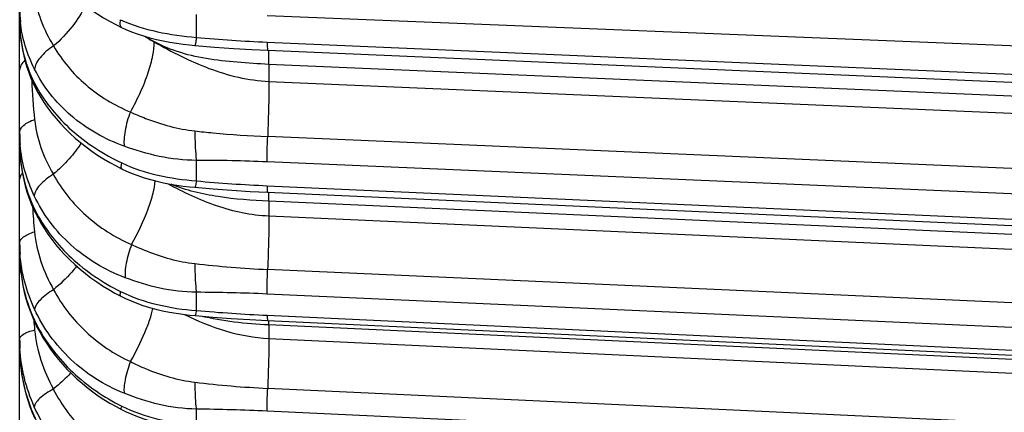
# Model space of a CAD drawing. Units: millimetres. Extents: x -435 to 2535, y -1310 to 1315.
# Drawn here: x -80 to -67, y -16 to -11 of the extents above; entities that cross this region are included whole.
import ezdxf

# ---------------------------------------------------------------- set-up
doc = ezdxf.new("R2010")
doc.units = ezdxf.units.MM
doc.header["$LTSCALE"] = 326.7
doc.layers.get('0').update_dxf_attribs({"linetype": 'CONTINUOUS'})

msp = doc.modelspace()

# ---------------------------------------------------------------- linework, layer by layer
at = {"color": 7, "linetype": 'Continuous'}
for p, q in [((-80.403, -19.694), (-80.403, 444.978)), ((-77.077, -11.631), (-35.997, -13.388)), ((-77.079, -13.534), (-35.998, -15.375)), ((-80.199, -15.281), (-80.167, -15.346)), ((-77.079, -15.252), (-35.999, -17.168))]:
    msp.add_line(p, q, dxfattribs=at)
at = {"color": 9, "linetype": 'Continuous'}
for p, q in [((-78.033, -11.459), (-78.033, -11.152)), ((-36.003, -12.83), (-77.086, -11.168)), ((-77.082, -11.523), (-36.002, -13.28)), ((-77.06, -11.82), (-77.06, -12.048)), ((-35.979, -13.576), (-77.06, -11.82)), ((-77.06, -12.048), (-35.976, -13.803)), ((-35.994, -14.544), (-77.077, -12.789)), ((-80.396, -12.899), (-80.396, -12.895)), ((-78.033, -13.382), (-78.033, -13.107)), ((-36.003, -14.883), (-77.086, -13.127)), ((-77.083, -13.446), (-36.002, -15.288)), ((-77.06, -13.655), (-77.06, -13.85)), ((-35.978, -15.496), (-77.06, -13.655)), ((-77.06, -13.85), (-35.976, -15.69)), ((-35.994, -16.41), (-77.078, -14.57)), ((-78.033, -15.12), (-78.033, -14.875)), ((-36.003, -16.738), (-77.086, -14.899)), ((-77.082, -15.183), (-36.002, -17.1)), ((-77.06, -15.312), (-77.06, -15.492)), ((-35.979, -17.227), (-77.06, -15.312)), ((-77.06, -15.492), (-35.976, -17.406)), ((-35.994, -18.076), (-77.077, -16.162)), ((-78.033, -16.656), (-78.033, -16.44)), ((-36.003, -18.382), (-77.086, -16.467))]:
    msp.add_line(p, q, dxfattribs=at)
at = {"color": 7, "linetype": 'Continuous'}
for points in [[(-80.147, -10.357), (-80.107, -10.42), (-80.061, -10.489), (-80.012, -10.555), (-79.96, -10.621), (-79.904, -10.686), (-79.846, -10.749), (-79.783, -10.812), (-79.718, -10.873), (-79.65, -10.932), (-79.579, -10.989), (-79.506, -11.044), (-79.432, -11.097), (-79.356, -11.147), (-79.277, -11.195), (-79.197, -11.241), (-79.114, -11.286), (-79.036, -11.324)], [(-80.403, -11.251), (-80.401, -11.316), (-80.397, -11.391), (-80.39, -11.468), (-80.379, -11.546), (-80.365, -11.625), (-80.348, -11.704), (-80.328, -11.781), (-80.306, -11.857), (-80.28, -11.931), (-80.252, -12.003), (-80.222, -12.073), (-80.189, -12.139), (-80.159, -12.196)], [(-79.036, -11.324), (-78.977, -11.352), (-78.903, -11.383), (-78.825, -11.412), (-78.743, -11.439), (-78.658, -11.463), (-78.57, -11.485), (-78.48, -11.505), (-78.389, -11.522), (-78.299, -11.536), (-78.21, -11.549), (-78.125, -11.558), (-78.053, -11.566)], [(-78.053, -11.566), (-77.789, -11.588), (-77.532, -11.607), (-77.292, -11.621), (-77.077, -11.631)], [(-80.159, -12.196), (-80.119, -12.264), (-80.073, -12.337), (-80.023, -12.408), (-79.971, -12.478), (-79.915, -12.546), (-79.856, -12.614), (-79.793, -12.68), (-79.726, -12.745), (-79.657, -12.808), (-79.585, -12.868), (-79.512, -12.926), (-79.436, -12.982), (-79.358, -13.035), (-79.277, -13.086), (-79.194, -13.135), (-79.108, -13.182), (-79.028, -13.223)], [(-80.403, -12.9), (-80.401, -12.967), (-80.397, -13.044), (-80.39, -13.124), (-80.379, -13.205), (-80.365, -13.286), (-80.348, -13.367), (-80.328, -13.448), (-80.305, -13.527), (-80.279, -13.604), (-80.251, -13.678), (-80.221, -13.751), (-80.188, -13.82), (-80.157, -13.878)], [(-79.028, -13.223), (-78.969, -13.25), (-78.896, -13.282), (-78.817, -13.311), (-78.735, -13.339), (-78.65, -13.364), (-78.562, -13.387), (-78.474, -13.407), (-78.385, -13.424), (-78.297, -13.439), (-78.21, -13.451), (-78.125, -13.461), (-78.052, -13.468)], [(-78.052, -13.468), (-77.808, -13.489), (-77.559, -13.507), (-77.313, -13.522), (-77.079, -13.534)], [(-80.157, -13.878), (-80.118, -13.948), (-80.072, -14.023), (-80.023, -14.095), (-79.972, -14.167), (-79.917, -14.237), (-79.858, -14.306), (-79.796, -14.374), (-79.731, -14.44), (-79.663, -14.504), (-79.593, -14.565), (-79.521, -14.625), (-79.447, -14.681), (-79.37, -14.736), (-79.291, -14.788), (-79.209, -14.838), (-79.125, -14.886), (-79.046, -14.927)], [(-80.403, -14.361), (-80.401, -14.435), (-80.397, -14.52), (-80.388, -14.607), (-80.376, -14.695), (-80.361, -14.783), (-80.341, -14.871), (-80.319, -14.958), (-80.293, -15.043), (-80.264, -15.125), (-80.233, -15.205), (-80.199, -15.281)], [(-79.046, -14.927), (-78.984, -14.958), (-78.909, -14.991), (-78.831, -15.022), (-78.749, -15.05), (-78.664, -15.077), (-78.576, -15.1), (-78.486, -15.122), (-78.395, -15.141), (-78.303, -15.156), (-78.213, -15.169), (-78.125, -15.18), (-78.05, -15.187)], [(-78.05, -15.187), (-77.812, -15.206), (-77.565, -15.224), (-77.318, -15.239), (-77.079, -15.252)], [(-80.167, -15.346), (-80.13, -15.415), (-80.087, -15.49), (-80.04, -15.563), (-79.991, -15.635), (-79.939, -15.705), (-79.884, -15.774), (-79.826, -15.841), (-79.765, -15.908), (-79.701, -15.972), (-79.635, -16.034), (-79.566, -16.094), (-79.496, -16.152), (-79.423, -16.207), (-79.349, -16.26), (-79.272, -16.311), (-79.193, -16.359), (-79.111, -16.405), (-79.036, -16.446)], [(-80.403, -15.627), (-80.401, -15.703), (-80.397, -15.789), (-80.388, -15.877), (-80.377, -15.967), (-80.361, -16.057), (-80.342, -16.146), (-80.32, -16.234), (-80.294, -16.321), (-80.266, -16.405), (-80.235, -16.486), (-80.201, -16.564)], [(-79.036, -16.446), (-78.974, -16.476), (-78.9, -16.509), (-78.822, -16.54), (-78.74, -16.569), (-78.655, -16.596), (-78.568, -16.62), (-78.48, -16.641), (-78.39, -16.66), (-78.3, -16.676), (-78.211, -16.689), (-78.124, -16.699), (-78.049, -16.706)]]:
    msp.add_lwpolyline(points, dxfattribs=at)
at = {"color": 9, "linetype": 'Continuous'}
for centre, radius, start, end in [((-78.641, -11.071), 1.761, 179.9841, 185.8332), ((-77.116, -8.864), 3.041, 238.025, 239.5444), ((-79.244, -11.485), 0.587, 359.9786, 2.1915), ((-77.094, -8.826), 3.085, 239.5439, 240.8226), ((-76.271, 7.571), 19.111, 264.7093, 267.5676), ((-72.458, -11.743), 7.788, 182.1271, 186.0135), ((-78.481, -12.74), 1.922, 179.984, 184.6496), ((-77.998, -34.255), 21.148, 87.5278, 90.0963), ((-76.147, 7.582), 21.049, 264.8585, 267.4516), ((-71.963, -13.241), 8.282, 183.3711, 185.7024), ((-78.337, -14.22), 2.066, 179.9893, 183.921), ((-76.467, -1.001), 13.582, 263.2891, 267.42), ((-78.152, -38.47), 23.596, 87.4117, 89.7122), ((-75.992, 8.319), 23.527, 265.0222, 267.3437), ((-71.906, -14.56), 8.337, 184.7272, 185.6338), ((-78.223, -14.301), 2.196, 207.1364, 208.2448), ((-78.203, -15.507), 2.2, 179.9939, 183.1253), ((-78.264, -15.627), 2.139, 180.0034, 182.1001), ((-80.349, -15.672), 0.0536, 172.2301, 179.9731), ((-78.24, -15.627), 2.162, 182.097, 182.5036), ((-76.479, -3.344), 12.832, 262.9527, 267.3289), ((-78.345, -43.287), 26.849, 87.3125, 89.3359)]:
    msp.add_arc(centre, radius, start, end, dxfattribs=at)
for points, knots in [([(-80.204, -10.865), (-80.191, -10.989), (-80.131, -11.238), (-80.015, -11.464), (-79.948, -11.574)], [0, 0, 0, 0, 0.491617, 1, 1, 1, 1]), ([(-79.524, -11.031), (-79.567, -11.129), (-79.693, -11.326), (-79.855, -11.493), (-79.948, -11.574)], [0, 0, 0, 0, 0.462707, 1, 1, 1, 1]), ([(-79.036, -11.324), (-79.048, -11.319), (-79.055, -11.292), (-79.054, -11.258), (-79.051, -11.234), (-79.049, -11.222)], [0, 0, 0, 0, 0.351743, 0.640332, 1, 1, 1, 1]), ([(-79.049, -11.222), (-78.892, -11.295), (-78.555, -11.397), (-78.209, -11.444), (-78.033, -11.459)], [0, 0, 0, 0, 0.495623, 1, 1, 1, 1]), ([(-80.403, -11.251), (-80.403, -11.4), (-80.362, -11.703), (-80.252, -11.989), (-80.178, -12.122)], [0, 0, 0, 0, 0.49422, 1, 1, 1, 1]), ([(-80.202, -11.886), (-80.252, -11.785), (-80.338, -11.579), (-80.382, -11.359), (-80.393, -11.25)], [0, 0, 0, 0, 0.506378, 1, 1, 1, 1]), ([(-77.06, -11.82), (-77.202, -11.813), (-77.483, -11.797), (-77.897, -11.751), (-78.294, -11.66), (-78.542, -11.553), (-78.657, -11.485)], [0, 0, 0, 0, 0.26049, 0.512279, 0.756325, 1, 1, 1, 1]), ([(-78.033, -11.459), (-78.035, -11.474), (-78.039, -11.5), (-78.044, -11.531), (-78.047, -11.549), (-78.05, -11.558), (-78.051, -11.563), (-78.052, -11.566), (-78.053, -11.566)], [0, 0, 0, 0, 0.416425, 0.732294, 0.846422, 0.929031, 0.979545, 1, 1, 1, 1]), ([(-79.948, -11.574), (-80.016, -11.617), (-80.105, -11.69), (-80.183, -11.804), (-80.2, -11.861), (-80.202, -11.886)], [0, 0, 0, 0, 0.580866, 0.816903, 1, 1, 1, 1]), ([(-79.948, -11.574), (-79.836, -11.769), (-79.534, -12.127), (-79.134, -12.368), (-78.918, -12.459)], [0, 0, 0, 0, 0.489888, 1, 1, 1, 1]), ([(-78.918, -12.459), (-78.869, -12.372), (-78.78, -12.198), (-78.678, -11.944), (-78.616, -11.719), (-78.598, -11.58), (-78.598, -11.52)], [0, 0, 0, 0, 0.30034, 0.58252, 0.820196, 1, 1, 1, 1]), ([(-78.598, -11.52), (-78.361, -11.652), (-77.996, -11.842), (-77.472, -12.003), (-77.197, -12.042), (-77.06, -12.048)], [0, 0, 0, 0, 0.495906, 0.747973, 1, 1, 1, 1]), ([(-77.082, -11.523), (-77.082, -11.538), (-77.082, -11.565), (-77.082, -11.596), (-77.081, -11.614), (-77.08, -11.623), (-77.079, -11.628), (-77.078, -11.631), (-77.077, -11.631)], [0, 0, 0, 0, 0.42517, 0.738426, 0.850135, 0.930673, 0.980077, 1, 1, 1, 1]), ([(-77.06, -11.82), (-77.06, -11.78), (-77.06, -11.717), (-77.062, -11.654), (-77.065, -11.631)], [0, 0, 0, 0, 0.629579, 1, 1, 1, 1]), ([(-80.332, -11.766), (-80.353, -11.785), (-80.388, -11.824), (-80.403, -11.876), (-80.403, -11.899)], [0, 0, 0, 0, 0.541886, 1, 1, 1, 1]), ([(-79.001, -12.917), (-79.26, -12.824), (-79.625, -12.617), (-80.001, -12.227), (-80.143, -12.003), (-80.202, -11.886)], [0, 0, 0, 0, 0.510001, 0.757093, 1, 1, 1, 1]), ([(-80.159, -12.196), (-80.168, -12.179), (-80.176, -12.154), (-80.177, -12.129), (-80.178, -12.122)], [0, 0, 0, 0, 0.74459, 1, 1, 1, 1]), ([(-80.178, -12.122), (-80.056, -12.339), (-79.718, -12.744), (-79.277, -13.026), (-79.035, -13.141)], [0, 0, 0, 0, 0.481174, 1, 1, 1, 1]), ([(-77.06, -12.048), (-77.06, -12.154), (-77.064, -12.402), (-77.072, -12.649), (-77.077, -12.789)], [0, 0, 0, 0, 0.43242, 1, 1, 1, 1]), ([(-78.918, -12.459), (-78.949, -12.54), (-78.985, -12.662), (-79.005, -12.817), (-79.005, -12.887), (-79.001, -12.917)], [0, 0, 0, 0, 0.558249, 0.805234, 1, 1, 1, 1]), ([(-78.918, -12.459), (-78.851, -12.489), (-78.574, -12.605), (-78.28, -12.688), (-78.054, -12.713)], [0, 0, 0, 0, 0.245285, 1, 1, 1, 1]), ([(-80.403, -12.739), (-80.403, -12.722), (-80.392, -12.682), (-80.348, -12.632), (-80.283, -12.59), (-80.231, -12.568), (-80.203, -12.559)], [0, 0, 0, 0, 0.185488, 0.409297, 0.683544, 1, 1, 1, 1]), ([(-80.203, -12.559), (-80.189, -12.686), (-80.131, -12.943), (-80.018, -13.179), (-79.951, -13.293)], [0, 0, 0, 0, 0.493559, 1, 1, 1, 1]), ([(-78.054, -12.713), (-77.973, -12.722), (-77.648, -12.755), (-77.322, -12.778), (-77.077, -12.789)], [0, 0, 0, 0, 0.249661, 1, 1, 1, 1]), ([(-78.054, -12.713), (-78.053, -12.787), (-78.05, -12.919), (-78.041, -13.05), (-78.033, -13.107)], [0, 0, 0, 0, 0.562739, 1, 1, 1, 1]), ([(-77.086, -13.127), (-77.086, -13.105), (-77.085, -12.992), (-77.081, -12.879), (-77.077, -12.789)], [0, 0, 0, 0, 0.194929, 1, 1, 1, 1]), ([(-80.403, -12.9), (-80.403, -13.058), (-80.361, -13.377), (-80.248, -13.679), (-80.172, -13.821)], [0, 0, 0, 0, 0.495468, 1, 1, 1, 1]), ([(-80.207, -13.581), (-80.258, -13.473), (-80.344, -13.25), (-80.386, -13.016), (-80.396, -12.899)], [0, 0, 0, 0, 0.504618, 1, 1, 1, 1]), ([(-79.579, -12.873), (-79.626, -12.949), (-79.741, -13.098), (-79.876, -13.229), (-79.952, -13.293)], [0, 0, 0, 0, 0.471943, 1, 1, 1, 1]), ([(-78.033, -13.107), (-78.2, -13.106), (-78.53, -13.068), (-78.848, -12.972), (-79.001, -12.917)], [0, 0, 0, 0, 0.504582, 1, 1, 1, 1]), ([(-79.028, -13.223), (-79.037, -13.219), (-79.041, -13.197), (-79.039, -13.17), (-79.037, -13.151), (-79.035, -13.141)], [0, 0, 0, 0, 0.342751, 0.633307, 1, 1, 1, 1]), ([(-79.035, -13.141), (-78.88, -13.214), (-78.549, -13.32), (-78.206, -13.368), (-78.033, -13.382)], [0, 0, 0, 0, 0.496655, 1, 1, 1, 1]), ([(-80.367, -13.276), (-80.378, -13.289), (-80.396, -13.315), (-80.403, -13.346), (-80.403, -13.36)], [0, 0, 0, 0, 0.533133, 1, 1, 1, 1]), ([(-79.952, -13.293), (-80.018, -13.334), (-80.107, -13.401), (-80.187, -13.506), (-80.206, -13.558), (-80.207, -13.581)], [0, 0, 0, 0, 0.595341, 0.827766, 1, 1, 1, 1]), ([(-79.952, -13.293), (-79.839, -13.499), (-79.534, -13.879), (-79.125, -14.138), (-78.903, -14.235)], [0, 0, 0, 0, 0.492691, 1, 1, 1, 1]), ([(-78.903, -14.235), (-78.817, -14.081), (-78.708, -13.856), (-78.614, -13.565), (-78.589, -13.437), (-78.585, -13.381)], [0, 0, 0, 0, 0.576608, 0.815284, 1, 1, 1, 1]), ([(-78.42, -13.418), (-78.21, -13.532), (-77.776, -13.739), (-77.299, -13.84), (-77.06, -13.85)], [0, 0, 0, 0, 0.499197, 1, 1, 1, 1]), ([(-77.06, -13.655), (-77.287, -13.645), (-77.732, -13.611), (-78.17, -13.509), (-78.372, -13.427)], [0, 0, 0, 0, 0.511479, 1, 1, 1, 1]), ([(-78.033, -13.382), (-78.035, -13.394), (-78.038, -13.416), (-78.043, -13.442), (-78.047, -13.459), (-78.05, -13.466), (-78.051, -13.468), (-78.052, -13.468)], [0, 0, 0, 0, 0.415622, 0.729434, 0.925577, 0.977004, 1, 1, 1, 1]), ([(-77.083, -13.446), (-77.083, -13.459), (-77.083, -13.48), (-77.083, -13.505), (-77.082, -13.52), (-77.081, -13.527), (-77.08, -13.531), (-77.08, -13.533), (-77.079, -13.534)], [0, 0, 0, 0, 0.42704, 0.739822, 0.851158, 0.931376, 0.980363, 1, 1, 1, 1]), ([(-78.986, -14.68), (-79.121, -14.63), (-79.379, -14.505), (-79.722, -14.252), (-80.005, -13.943), (-80.149, -13.705), (-80.207, -13.581)], [0, 0, 0, 0, 0.256214, 0.507897, 0.755345, 1, 1, 1, 1]), ([(-77.06, -13.655), (-77.06, -13.643), (-77.06, -13.603), (-77.06, -13.562), (-77.062, -13.534)], [0, 0, 0, 0, 0.304586, 1, 1, 1, 1]), ([(-80.157, -13.878), (-80.164, -13.865), (-80.17, -13.846), (-80.172, -13.826), (-80.172, -13.821)], [0, 0, 0, 0, 0.743802, 1, 1, 1, 1]), ([(-80.172, -13.821), (-80.052, -14.042), (-79.723, -14.454), (-79.287, -14.747), (-79.049, -14.865)], [0, 0, 0, 0, 0.485726, 1, 1, 1, 1]), ([(-77.06, -13.85), (-77.06, -13.952), (-77.064, -14.192), (-77.073, -14.431), (-77.078, -14.57)], [0, 0, 0, 0, 0.421606, 1, 1, 1, 1]), ([(-80.403, -14.219), (-80.403, -14.204), (-80.391, -14.169), (-80.347, -14.127), (-80.283, -14.091), (-80.232, -14.072), (-80.204, -14.064)], [0, 0, 0, 0, 0.171905, 0.390503, 0.66995, 1, 1, 1, 1]), ([(-80.204, -14.064), (-80.19, -14.199), (-80.132, -14.469), (-80.016, -14.72), (-79.948, -14.84)], [0, 0, 0, 0, 0.495099, 1, 1, 1, 1]), ([(-78.903, -14.235), (-78.934, -14.316), (-78.969, -14.435), (-78.99, -14.586), (-78.99, -14.652), (-78.986, -14.68)], [0, 0, 0, 0, 0.569807, 0.81389, 1, 1, 1, 1]), ([(-78.903, -14.235), (-78.837, -14.265), (-78.565, -14.383), (-78.276, -14.465), (-78.054, -14.491)], [0, 0, 0, 0, 0.246315, 1, 1, 1, 1]), ([(-80.403, -14.361), (-80.403, -14.522), (-80.363, -14.848), (-80.252, -15.157), (-80.178, -15.303)], [0, 0, 0, 0, 0.496762, 1, 1, 1, 1]), ([(-80.202, -15.103), (-80.256, -14.986), (-80.347, -14.744), (-80.389, -14.488), (-80.398, -14.361)], [0, 0, 0, 0, 0.503313, 1, 1, 1, 1]), ([(-78.054, -14.491), (-78.054, -14.564), (-78.05, -14.693), (-78.041, -14.821), (-78.033, -14.875)], [0, 0, 0, 0, 0.573862, 1, 1, 1, 1]), ([(-80.392, -14.569), (-80.394, -14.572), (-80.4, -14.585), (-80.403, -14.599), (-80.403, -14.609)], [0, 0, 0, 0, 0.26526, 1, 1, 1, 1]), ([(-79.639, -14.525), (-79.66, -14.552), (-79.754, -14.665), (-79.862, -14.767), (-79.948, -14.84)], [0, 0, 0, 0, 0.232435, 1, 1, 1, 1]), ([(-77.086, -14.899), (-77.086, -14.878), (-77.085, -14.769), (-77.081, -14.659), (-77.078, -14.57)], [0, 0, 0, 0, 0.186719, 1, 1, 1, 1]), ([(-78.033, -14.875), (-78.197, -14.873), (-78.523, -14.833), (-78.835, -14.737), (-78.986, -14.68)], [0, 0, 0, 0, 0.503651, 1, 1, 1, 1]), ([(-79.948, -14.84), (-80.014, -14.879), (-80.101, -14.941), (-80.181, -15.037), (-80.2, -15.083), (-80.202, -15.103)], [0, 0, 0, 0, 0.610216, 0.839013, 1, 1, 1, 1]), ([(-79.948, -14.84), (-79.837, -15.048), (-79.54, -15.433), (-79.136, -15.703), (-78.918, -15.804)], [0, 0, 0, 0, 0.495255, 1, 1, 1, 1]), ([(-79.046, -14.927), (-79.052, -14.924), (-79.056, -14.898), (-79.052, -14.879), (-79.049, -14.865)], [0, 0, 0, 0, 0.334347, 1, 1, 1, 1]), ([(-79.049, -14.865), (-78.892, -14.942), (-78.557, -15.055), (-78.209, -15.106), (-78.033, -15.12)], [0, 0, 0, 0, 0.497337, 1, 1, 1, 1]), ([(-79.001, -16.228), (-79.134, -16.175), (-79.387, -16.045), (-79.723, -15.785), (-80.002, -15.47), (-80.144, -15.229), (-80.202, -15.103)], [0, 0, 0, 0, 0.25403, 0.505037, 0.753295, 1, 1, 1, 1]), ([(-78.918, -15.804), (-78.846, -15.678), (-78.751, -15.492), (-78.658, -15.25), (-78.626, -15.14), (-78.615, -15.09)], [0, 0, 0, 0, 0.56109, 0.801936, 1, 1, 1, 1]), ([(-78.194, -15.172), (-78.017, -15.26), (-77.65, -15.412), (-77.257, -15.483), (-77.06, -15.492)], [0, 0, 0, 0, 0.500191, 1, 1, 1, 1]), ([(-78.033, -15.12), (-78.035, -15.129), (-78.038, -15.146), (-78.042, -15.168), (-78.046, -15.179), (-78.049, -15.187), (-78.05, -15.187)], [0, 0, 0, 0, 0.415013, 0.726901, 0.922553, 1, 1, 1, 1]), ([(-77.082, -15.183), (-77.082, -15.193), (-77.082, -15.21), (-77.082, -15.229), (-77.081, -15.241), (-77.081, -15.247), (-77.08, -15.249), (-77.08, -15.251), (-77.079, -15.251)], [0, 0, 0, 0, 0.428658, 0.740932, 0.851836, 0.931807, 0.980583, 1, 1, 1, 1]), ([(-77.06, -15.312), (-77.215, -15.305), (-77.522, -15.281), (-77.826, -15.23), (-77.973, -15.193)], [0, 0, 0, 0, 0.508101, 1, 1, 1, 1]), ([(-77.06, -15.312), (-77.06, -15.306), (-77.06, -15.287), (-77.06, -15.267), (-77.06, -15.252)], [0, 0, 0, 0, 0.276663, 1, 1, 1, 1]), ([(-80.403, -15.507), (-80.403, -15.477), (-80.355, -15.433), (-80.282, -15.401), (-80.231, -15.386), (-80.203, -15.379)], [0, 0, 0, 0, 0.360196, 0.649804, 1, 1, 1, 1]), ([(-80.203, -15.379), (-80.189, -15.517), (-80.132, -15.792), (-80.019, -16.048), (-79.951, -16.172)], [0, 0, 0, 0, 0.496373, 1, 1, 1, 1]), ([(-80.158, -15.341), (-80.037, -15.565), (-79.71, -15.983), (-79.273, -16.281), (-79.035, -16.4)], [0, 0, 0, 0, 0.489028, 1, 1, 1, 1]), ([(-77.06, -15.492), (-77.06, -15.584), (-77.065, -15.807), (-77.072, -16.03), (-77.077, -16.162)], [0, 0, 0, 0, 0.410331, 1, 1, 1, 1]), ([(-80.207, -16.408), (-80.262, -16.284), (-80.352, -16.029), (-80.392, -15.761), (-80.399, -15.627)], [0, 0, 0, 0, 0.502198, 1, 1, 1, 1]), ([(-80.4, -15.721), (-80.397, -15.796), (-80.368, -16.098), (-80.278, -16.395), (-80.177, -16.599)], [0, 0, 0, 0, 0.248733, 1, 1, 1, 1]), ([(-78.918, -15.804), (-78.948, -15.883), (-78.983, -15.998), (-79.005, -16.141), (-79.005, -16.202), (-79.001, -16.228)], [0, 0, 0, 0, 0.582246, 0.822783, 1, 1, 1, 1]), ([(-78.918, -15.804), (-78.851, -15.838), (-78.576, -15.964), (-78.28, -16.051), (-78.054, -16.079)], [0, 0, 0, 0, 0.247105, 1, 1, 1, 1]), ([(-79.717, -15.956), (-79.734, -15.974), (-79.809, -16.05), (-79.889, -16.121), (-79.952, -16.172)], [0, 0, 0, 0, 0.238826, 1, 1, 1, 1]), ([(-78.054, -16.079), (-78.053, -16.15), (-78.05, -16.27), (-78.042, -16.391), (-78.033, -16.44)], [0, 0, 0, 0, 0.585951, 1, 1, 1, 1]), ([(-79.952, -16.172), (-80.016, -16.208), (-80.103, -16.264), (-80.185, -16.349), (-80.206, -16.391), (-80.207, -16.408)], [0, 0, 0, 0, 0.628334, 0.85297, 1, 1, 1, 1]), ([(-79.952, -16.172), (-79.84, -16.389), (-79.539, -16.792), (-79.126, -17.077), (-78.903, -17.184)], [0, 0, 0, 0, 0.497117, 1, 1, 1, 1]), ([(-78.033, -16.44), (-78.2, -16.437), (-78.532, -16.394), (-78.849, -16.29), (-79.001, -16.228)], [0, 0, 0, 0, 0.502918, 1, 1, 1, 1]), ([(-77.086, -16.467), (-77.086, -16.449), (-77.084, -16.347), (-77.081, -16.246), (-77.077, -16.162)], [0, 0, 0, 0, 0.178365, 1, 1, 1, 1]), ([(-78.986, -17.59), (-79.254, -17.479), (-79.751, -17.156), (-80.091, -16.67), (-80.207, -16.408)], [0, 0, 0, 0, 0.503017, 1, 1, 1, 1]), ([(-79.036, -16.446), (-79.04, -16.443), (-79.041, -16.423), (-79.037, -16.41), (-79.035, -16.4)], [0, 0, 0, 0, 0.319983, 1, 1, 1, 1]), ([(-79.035, -16.4), (-78.881, -16.477), (-78.55, -16.591), (-78.207, -16.643), (-78.033, -16.656)], [0, 0, 0, 0, 0.498154, 1, 1, 1, 1])]:
    msp.add_open_spline(points, degree=3, knots=knots, dxfattribs=at)
msp.add_open_spline([(-80.167, -15.346), (-80.174, -15.333), (-80.177, -15.318), (-80.178, -15.303)], degree=3, dxfattribs=at)

doc.saveas('drawing.dxf')
